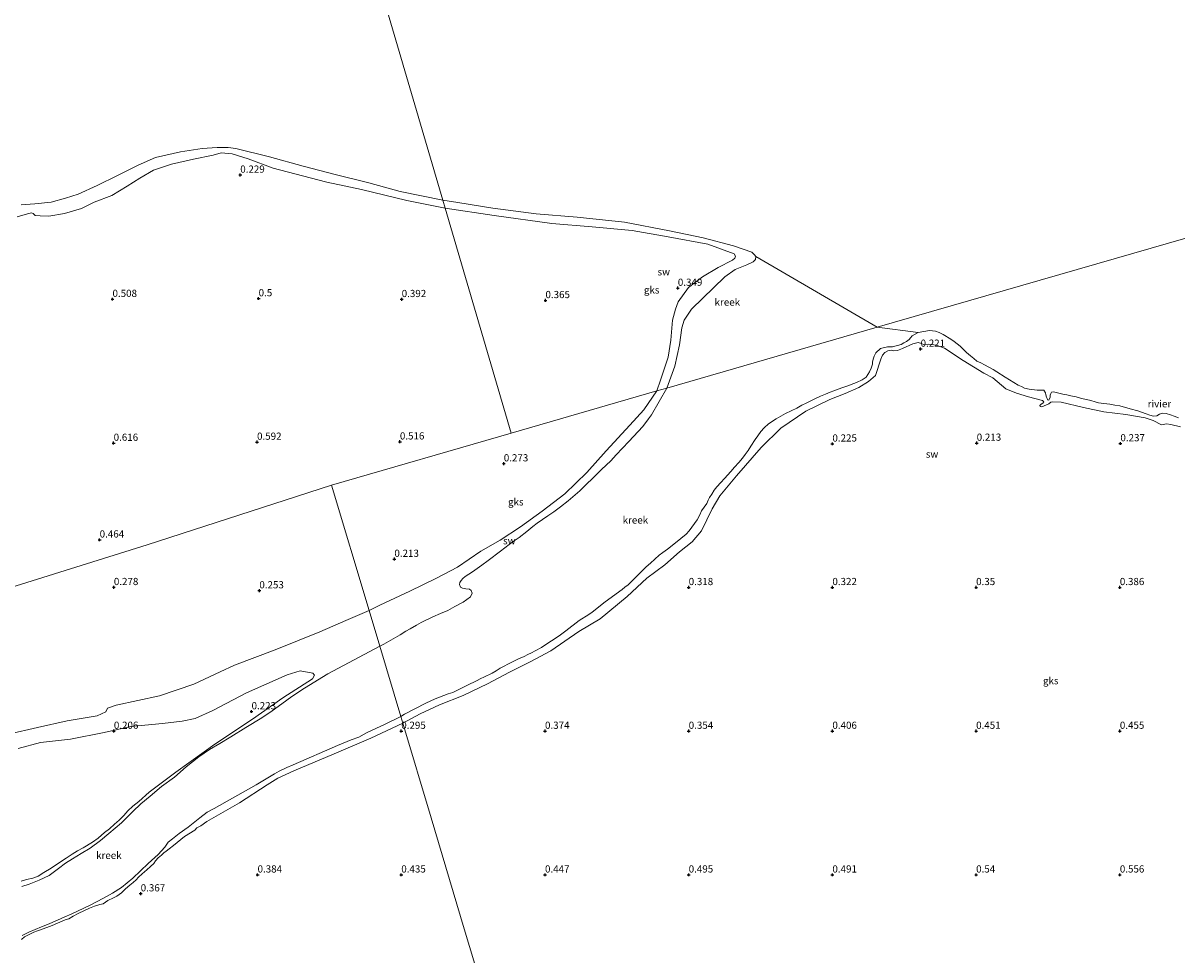
# Model space of a CAD drawing. Units: metres. Extents: x 80000 to 90005, y 406248 to 412503.
# Drawn here: x 81118 to 81520, y 406622 to 406946 of the extents above; entities that cross this region are included whole.
import ezdxf
from ezdxf.enums import TextEntityAlignment as Align

# ---------------------------------------------------------------- set-up
doc = ezdxf.new("R2010")
doc.units = ezdxf.units.M
doc.layers.get('0').update_dxf_attribs({"lineweight": 25})
doc.layers.add('B-ME-GW-HOOGTEPUNT-S-B1', color=10, linetype='Continuous')
for name, color, linetype, lineweight in [('B-ME-IE-GRONDWERKLIJN-GROND_NIETINGERICHT-GV-B6', 253, 'Continuous', 18), ('B-ME-IE-HULPGEOMETRIE-L-B1', 53, 'Continuous', 18), ('B-ME-OB-WATERLIJN-L-B1', 133, 'OB-WATERLIJN', 18), ('B-ME-OG-WATER-GV-B6', 153, 'Continuous', 18)]:
    doc.layers.add(name, color=color, linetype=linetype, lineweight=lineweight)
doc.styles.add('NLCS-ISO', font='NLCS-ISO.TTF')
doc.linetypes.add('OB-WATERLIJN', pattern='A,10,[32,NLCS.SHX,S=2,R=0,X=0,Y=0],-12', length=22)

# ---------------------------------------------------------------- blocks, each defined once
blk = doc.blocks.new('hoogtepunt')
for p, q in [((-0.5, 0), (0.5, 0)), ((0, 0.5), (0, -0.5))]:
    blk.add_line(p, q)

msp = doc.modelspace()

# ---------------------------------------------------------------- linework, layer by layer
at = {"layer": 'B-ME-IE-GRONDWERKLIJN-GROND_NIETINGERICHT-GV-B6'}
for points in [[(81116.314, 406878.855, 0.113), (81119.947, 406879.911, 0.141), (81121.299, 406880.26, 0.141), (81121.975, 406880.046, 0.141), (81122.62, 406879.39, 0.133), (81124.407, 406879.299, 0.157), (81127.325, 406879.143, 0.201), (81132.867, 406880.007, 0.165), (81138.788, 406881.762, 0.117), (81143.128, 406883.965, 0.169), (81149.281, 406886.306, 0.101), (81154.577, 406889.514, 0.081), (81158.994, 406892.322, 0.058), (81163.828, 406895.126, 0.141), (81170.073, 406897.174, 0.185), (81177.736, 406899.021, 0.137), (81184.515, 406900.325, 0.121), (81187.321, 406901.213, 0.161), (81191.162, 406900.791, 0.157), (81196.696, 406899.035, 0.145), (81205.381, 406895.799, 0.229), (81215.592, 406893.123, 0.165), (81224.087, 406890.912, 0.093), (81236.131, 406888.42, 0.081), (81251.96, 406884.542, 0.105), (81265.323, 406881.885, 0.31), (81288.216, 406803.678, 0.263), (81225.697, 406785.574, 0.451), (81161.53, 406764.734, 0.397), (81110.028, 406748.728, 0.316)], [(81117.777, 406883.095, 0.105), (81122.467, 406883.455, 0.105), (81128.206, 406884.037, 0.105), (81133.206, 406885.392, 0.105), (81137.603, 406886.747, 0.105), (81144.224, 406889.768, 0.105), (81151.225, 406893.314, 0.105), (81158.404, 406896.931, 0.105), (81164.465, 406899.556, 0.105), (81173.221, 406901.501, 0.105), (81180.712, 406902.668, 0.105), (81185.884, 406903.043, 0.105), (81189.817, 406903.052, 0.105), (81192.424, 406902.682, 0.105), (81204.138, 406899.751, 0.105), (81215.81, 406896.516, 0.105), (81226.988, 406893.667, 0.105), (81238.688, 406890.728, 0.105), (81249.573, 406887.687, 0.105), (81264.492, 406884.715, 0.106), (81265.323, 406881.885, 0.31), (81251.96, 406884.542, 0.105), (81236.131, 406888.42, 0.081), (81224.087, 406890.912, 0.093), (81215.592, 406893.123, 0.165), (81205.381, 406895.799, 0.229), (81196.696, 406899.035, 0.145), (81191.162, 406900.791, 0.157), (81187.321, 406901.213, 0.161), (81184.515, 406900.325, 0.121), (81177.736, 406899.021, 0.137), (81170.073, 406897.174, 0.185), (81163.828, 406895.126, 0.141), (81158.994, 406892.322, 0.058), (81154.577, 406889.514, 0.081), (81149.281, 406886.306, 0.101), (81143.128, 406883.965, 0.169), (81138.788, 406881.762, 0.117), (81132.867, 406880.007, 0.165), (81127.325, 406879.143, 0.201), (81124.407, 406879.299, 0.157), (81122.62, 406879.39, 0.133), (81121.975, 406880.046, 0.141), (81121.299, 406880.26, 0.141), (81119.947, 406879.911, 0.141), (81116.314, 406878.855, 0.113)], [(81373.313, 406865.052, 0.106), (81373.187, 406864.05, 0.106), (81372.455, 406863.286, 0.106), (81370.217, 406862.209, 0.106), (81366.189, 406860.626, 0.106), (81362.583, 406858.028, 0.106), (81351.007, 406846.745, 0.106), (81348.369, 406842.908, 0.106), (81347.643, 406840.236, 0.106), (81346.831, 406834.348, 0.106), (81345.121, 406826.939, 0.106), (81342.334, 406819.35, 0.1), (81338.877, 406818.349, 0.11), (81340.233, 406822.051, 0.238), (81342.799, 406830.056, 0.23), (81343.722, 406836.052, 0.218), (81344.348, 406842.942, 0.246), (81345.408, 406846.785, 0.266), (81346.38, 406849.384, 0.222), (81349.977, 406854.263, 0.278), (81354.798, 406858.076, 0.234), (81360.202, 406861.223, 0.246), (81365.276, 406863.819, 0.274), (81366.082, 406864.53, 0.274), (81366.283, 406865.222, 0.274), (81365.825, 406866.044, 0.27), (81356.675, 406869.364, 0.23), (81342.801, 406871.955, 0.246), (81330.315, 406874.196, 0.27), (81316.38, 406875.478, 0.298), (81302.433, 406876.546, 0.314), (81282.339, 406879.423, 0.294), (81265.323, 406881.885, 0.31), (81264.492, 406884.715, 0.106), (81269.644, 406883.849, 0.106), (81281.817, 406881.949, 0.106), (81296.928, 406879.963, 0.106), (81311.194, 406878.802, 0.106), (81327.649, 406877.011, 0.106), (81343.286, 406874.069, 0.106), (81354.972, 406871.623, 0.106), (81365.638, 406868.806, 0.106), (81371.971, 406866.593, 0.106), (81372.921, 406865.694, 0.106), (81373.313, 406865.052, 0.106)], [(81338.877, 406818.349, 0.11), (81288.216, 406803.678, 0.263), (81265.323, 406881.885, 0.31), (81282.339, 406879.423, 0.294), (81302.433, 406876.546, 0.314), (81316.38, 406875.478, 0.298), (81330.315, 406874.196, 0.27), (81342.801, 406871.955, 0.246), (81356.675, 406869.364, 0.23), (81365.825, 406866.044, 0.27), (81366.283, 406865.222, 0.274), (81366.082, 406864.53, 0.274), (81365.276, 406863.819, 0.274), (81360.202, 406861.223, 0.246), (81354.798, 406858.076, 0.234), (81349.977, 406854.263, 0.278), (81346.38, 406849.384, 0.222), (81345.408, 406846.785, 0.266), (81344.348, 406842.942, 0.246), (81343.722, 406836.052, 0.218), (81342.799, 406830.056, 0.23), (81340.233, 406822.051, 0.238), (81338.877, 406818.349, 0.11)], [(81521.089, 406805.886, 0.29), (81517.78, 406806.6, 0.298), (81516.192, 406806.836, 0.302), (81514.532, 406806.528, 0.302), (81511.584, 406808.037, 0.306), (81508.82, 406808.935, 0.306), (81502.077, 406810.092, 0.322), (81494.395, 406811.064, 0.322), (81487.328, 406812.546, 0.322), (81479.584, 406814.407, 0.322), (81476.723, 406814.587, 0.322), (81475.935, 406814.38, 0.322), (81475.327, 406813.802, 0.322), (81472.84, 406812.764, 0.306), (81472.277, 406812.898, 0.294), (81472.109, 406813.315, 0.298), (81472.577, 406813.689, 0.306), (81473.237, 406814.104, 0.31), (81473.562, 406814.54, 0.31), (81473.091, 406814.955, 0.31), (81468.219, 406816.274, 0.314), (81464.011, 406817.526, 0.314), (81460.353, 406819.061, 0.314), (81455.819, 406822.913, 0.278), (81452.69, 406824.528, 0.294), (81445.458, 406828.94, 0.31), (81438.999, 406833.167, 0.322), (81436.09, 406834.234, 0.322), (81433.587, 406834.556, 0.322), (81431.854, 406834.38, 0.322), (81430.968, 406834.831, 0.322), (81429.838, 406835.136, 0.326), (81427.995, 406834.67, 0.322), (81424.413, 406833.039, 0.326), (81422.697, 406832.41, 0.326), (81421.407, 406832.311, 0.326), (81420.426, 406832.48, 0.326), (81419.299, 406832.307, 0.294), (81418.236, 406831.762, 0.266), (81417.4, 406830.755, 0.234), (81416.811, 406829.334, 0.222), (81414.95, 406823.758, 0.25), (81412.546, 406821.587, 0.282), (81409.17, 406819.481, 0.262), (81404.455, 406817.46, 0.246), (81399.051, 406815.307, 0.23), (81390.712, 406811.26, 0.186), (81382.015, 406805.361, 0.23), (81375.158, 406798.651, 0.234), (81366.617, 406788.816, 0.234), (81360.808, 406781.893, 0.182), (81358.214, 406777.312, 0.19), (81354.398, 406769.706, 0.226), (81351.226, 406765.862, 0.238), (81346.74, 406762.381, 0.242), (81341.732, 406757.886, 0.25), (81335.38, 406753.221, 0.254), (81328.639, 406746.864, 0.246), (81319.221, 406739.098, 0.29), (81311.813, 406734.605, 0.298), (81301.975, 406727.942, 0.298), (81294.801, 406724.08, 0.314), (81287.668, 406720.475, 0.314), (81279.961, 406716.389, 0.314), (81271.572, 406712.386, 0.322), (81263.332, 406709.11, 0.326), (81256.613, 406705.963, 0.326), (81250.508, 406702.738, 0.35), (81249.798, 406705.108, 0.1), (81251.091, 406705.823, 0.1), (81258.499, 406709.731, 0.1), (81261.805, 406711.191, 0.1), (81264.859, 406712.372, 0.1), (81266.364, 406712.904, 0.1), (81267.97, 406713.461, 0.1), (81273.08, 406715.928, 0.1), (81276.183, 406717.488, 0.1), (81277.646, 406718.238, 0.1), (81278.711, 406718.757, 0.1), (81281.561, 406720.18, 0.1), (81283.053, 406721.003, 0.1), (81284.449, 406721.847, 0.1), (81288.517, 406723.937, 0.1), (81290.806, 406725.095, 0.1), (81292.709, 406725.993, 0.1), (81294.029, 406726.59, 0.1), (81295.28, 406727.208, 0.1), (81296.555, 406727.871, 0.1), (81298.783, 406729.13, 0.1), (81299.976, 406729.895, 0.1), (81302.255, 406731.388, 0.1), (81304.959, 406733.134, 0.1), (81307.269, 406734.898, 0.1), (81311.889, 406738.431, 0.1), (81315.305, 406740.554, 0.1), (81316.363, 406741.401, 0.1), (81320.926, 406744.937, 0.1), (81326.832, 406749.289, 0.1), (81327.824, 406750.09, 0.1), (81328.895, 406750.923, 0.1), (81329.712, 406751.633, 0.1), (81330.315, 406752.218, 0.1), (81333.791, 406755.735, 0.1), (81335.194, 406757.096, 0.1), (81336.651, 406758.406, 0.1), (81338.247, 406759.83, 0.1), (81339.748, 406761.162, 0.1), (81340.963, 406762.115, 0.1), (81342.619, 406763.313, 0.1), (81345.4, 406765.457, 0.1), (81349.078, 406768.521, 0.1), (81350.109, 406769.651, 0.1), (81351.099, 406770.902, 0.1), (81352.901, 406773.445, 0.1), (81353.813, 406775.229, 0.1), (81354.454, 406776.599, 0.1), (81356.353, 406779.145, 0.1), (81356.805, 406780.33, 0.1), (81357.261, 406781.283, 0.1), (81357.991, 406782.473, 0.1), (81358.909, 406783.766, 0.1), (81359.804, 406784.955, 0.1), (81361.163, 406786.517, 0.1), (81362.409, 406787.826, 0.1), (81364.646, 406790.303, 0.1), (81365.913, 406791.766, 0.1), (81367.418, 406793.415, 0.1), (81368.672, 406794.963, 0.1), (81369.612, 406796.225, 0.1), (81370.655, 406797.607, 0.1), (81371.666, 406799.093, 0.1), (81373.105, 406801.469, 0.1), (81374.004, 406802.756, 0.1), (81375.122, 406804.182, 0.1), (81376.195, 406805.451, 0.1), (81377.775, 406806.925, 0.1), (81380.386, 406808.642, 0.1), (81383.628, 406810.451, 0.1), (81387.607, 406812.362, 0.1), (81389.403, 406813.336, 0.1), (81390.888, 406814.114, 0.1), (81394.162, 406815.721, 0.1), (81395.823, 406816.502, 0.1), (81397.617, 406817.248, 0.1), (81399.209, 406817.853, 0.1), (81400.435, 406818.328, 0.1), (81401.984, 406818.923, 0.1), (81403.573, 406819.526, 0.1), (81405.015, 406820, 0.1), (81408.433, 406821.289, 0.1), (81410.359, 406822.168, 0.1), (81411.718, 406823.123, 0.1), (81412.902, 406824.966, 0.1), (81413.475, 406826.284, 0.1), (81413.991, 406827.636, 0.1), (81413.982, 406828.384, 0.1), (81414.134, 406829.364, 0.1), (81414.57, 406830.48, 0.1), (81415.108, 406831.552, 0.1), (81416.733, 406833.044, 0.1), (81419.211, 406833.678, 0.1), (81420.938, 406833.635, 0.1), (81423.969, 406834.476, 0.1), (81424.843, 406835.11, 0.1), (81425.831, 406835.58, 0.1), (81426.696, 406836.174, 0.1), (81427.209, 406836.832, 0.1), (81427.69, 406837.549, 0.1), (81429.785, 406838.623, 0.1), (81433.773, 406839.372, 0.1), (81435.81, 406839.167, 0.1), (81437.144, 406838.683, 0.1), (81438.51, 406837.914, 0.1), (81441.155, 406836.341, 0.1), (81442.387, 406835.514, 0.1), (81444.479, 406833.857, 0.1), (81445.76, 406832.674, 0.1), (81446.617, 406831.694, 0.1), (81448.032, 406830.556, 0.1), (81449.252, 406829.654, 0.1), (81450.288, 406828.738, 0.1), (81451.596, 406828.074, 0.1), (81452.927, 406827.404, 0.1), (81455.921, 406825.769, 0.1), (81457.189, 406824.987, 0.1), (81460.053, 406823.113, 0.1), (81464.663, 406820.385, 0.1), (81465.802, 406819.821, 0.1), (81466.863, 406819.275, 0.1), (81468.45, 406818.928, 0.1), (81471.282, 406818.611, 0.1), (81473.531, 406818.571, 0.1), (81474.139, 406817.63, 0.1), (81474.287, 406817.021, 0.1), (81474.532, 406816.205, 0.1), (81474.698, 406815.661, 0.1), (81474.864, 406815.268, 0.1), (81475.258, 406815.152, 0.1), (81475.779, 406816.168, 0.1), (81475.787, 406816.808, 0.1), (81475.955, 406817.416, 0.1), (81476.203, 406817.96, 0.1), (81476.884, 406817.97, 0.1), (81480.161, 406817.244, 0.1), (81481.508, 406816.938, 0.1), (81482.956, 406816.633, 0.1), (81484.782, 406816.236, 0.1), (81486.625, 406815.756, 0.1), (81488.408, 406815.406, 0.1), (81489.882, 406815.012, 0.1), (81491.385, 406814.555, 0.1), (81492.545, 406814.17, 0.1), (81494.372, 406813.922, 0.1), (81496.563, 406813.687, 0.1), (81498.314, 406813.411, 0.1), (81499.983, 406813.157, 0.1), (81503.632, 406812.139, 0.1), (81506.201, 406811.438, 0.1), (81509.157, 406810.34, 0.1), (81510.46, 406809.873, 0.1), (81511.743, 406809.542, 0.1), (81512.919, 406809.711, 0.1), (81513.796, 406810.241, 0.1), (81514.814, 406810.581, 0.1), (81516.14, 406810.454, 0.1), (81517.636, 406810.062, 0.1), (81518.873, 406809.592, 0.1), (81520.352, 406809.018, 0.1)], [(81285.16, 406587.044, 0.612), (81271.932, 406631.208, 0.491), (81260.36, 406669.842, 0.394), (81250.508, 406702.738, 0.35), (81256.613, 406705.963, 0.326), (81263.332, 406709.11, 0.326), (81271.572, 406712.386, 0.322), (81279.961, 406716.389, 0.314), (81287.668, 406720.475, 0.314), (81294.801, 406724.08, 0.314), (81301.975, 406727.942, 0.298), (81311.813, 406734.605, 0.298), (81319.221, 406739.098, 0.29), (81328.639, 406746.864, 0.246), (81335.38, 406753.221, 0.254), (81341.732, 406757.886, 0.25), (81346.74, 406762.381, 0.242), (81351.226, 406765.862, 0.238), (81354.398, 406769.706, 0.226), (81358.214, 406777.312, 0.19), (81360.808, 406781.893, 0.182), (81366.617, 406788.816, 0.234), (81375.158, 406798.651, 0.234), (81382.015, 406805.361, 0.23), (81390.712, 406811.26, 0.186), (81399.051, 406815.307, 0.23), (81404.455, 406817.46, 0.246), (81409.17, 406819.481, 0.262), (81412.546, 406821.587, 0.282), (81414.95, 406823.758, 0.25), (81416.811, 406829.334, 0.222), (81417.4, 406830.755, 0.234), (81418.236, 406831.762, 0.266), (81419.299, 406832.307, 0.294), (81420.426, 406832.48, 0.326), (81421.407, 406832.311, 0.326), (81422.697, 406832.41, 0.326), (81424.413, 406833.039, 0.326), (81427.995, 406834.67, 0.322), (81429.838, 406835.136, 0.326), (81430.968, 406834.831, 0.322)], [(81430.968, 406834.831, 0.322), (81431.854, 406834.38, 0.322), (81433.587, 406834.556, 0.322), (81436.09, 406834.234, 0.322), (81438.999, 406833.167, 0.322), (81445.458, 406828.94, 0.31), (81452.69, 406824.528, 0.294), (81455.819, 406822.913, 0.278), (81460.353, 406819.061, 0.314), (81464.011, 406817.526, 0.314), (81468.219, 406816.274, 0.314), (81473.091, 406814.955, 0.31), (81473.562, 406814.54, 0.31), (81473.237, 406814.104, 0.31), (81472.577, 406813.689, 0.306), (81472.109, 406813.315, 0.298), (81472.277, 406812.898, 0.294), (81472.84, 406812.764, 0.306), (81475.327, 406813.802, 0.322), (81475.935, 406814.38, 0.322), (81476.723, 406814.587, 0.322), (81479.584, 406814.407, 0.322), (81487.328, 406812.546, 0.322), (81494.395, 406811.064, 0.322), (81502.077, 406810.092, 0.322), (81508.82, 406808.935, 0.306), (81511.584, 406808.037, 0.306), (81514.532, 406806.528, 0.302), (81516.192, 406806.836, 0.302), (81517.78, 406806.6, 0.298), (81521.089, 406805.886, 0.29)], [(81338.877, 406818.349, 0.11), (81334.371, 406811.722, 0.322), (81329.463, 406806.461, 0.322), (81321.31, 406797.448, 0.274), (81314.564, 406789.921, 0.258), (81306.921, 406782.584, 0.266), (81299.043, 406776.502, 0.294), (81291.489, 406771.03, 0.29), (81284.458, 406766.44, 0.29), (81277.674, 406762.538, 0.282), (81269.584, 406757.079, 0.278), (81262.243, 406753.163, 0.298), (81252.914, 406748.706, 0.226), (81242.497, 406743.774, 0.254), (81238.768, 406741.934, 0.177), (81225.697, 406785.574, 0.451), (81288.216, 406803.678, 0.263), (81338.877, 406818.349, 0.11)], [(81342.334, 406819.35, 0.1), (81337.053, 406810.005, 0.1), (81336.011, 406808.594, 0.1), (81334.073, 406806.01, 0.1), (81329.12, 406800.721, 0.1), (81324.75, 406796.07, 0.1), (81322.921, 406793.972, 0.1), (81319.684, 406790.945, 0.1), (81316.687, 406788.042, 0.1), (81314.364, 406785.793, 0.1), (81312.074, 406783.604, 0.1), (81308.092, 406780.059, 0.1), (81305.438, 406777.966, 0.1), (81303.039, 406776.288, 0.1), (81300.97, 406774.905, 0.1), (81297.219, 406772.304, 0.1), (81295.771, 406771.115, 0.1), (81293.698, 406769.406, 0.1), (81291.005, 406767.373, 0.1), (81289.329, 406766.144, 0.1), (81287.583, 406764.868, 0.1), (81284.494, 406762.558, 0.1), (81280.226, 406759.381, 0.1), (81278.021, 406757.742, 0.1), (81274.719, 406755.426, 0.1), (81272.202, 406753.784, 0.1), (81271.433, 406753.068, 0.1), (81270.824, 406752.422, 0.1), (81270.343, 406751.689, 0.1), (81270.243, 406750.995, 0.1), (81270.568, 406750.111, 0.1), (81271.294, 406749.737, 0.1), (81272.477, 406749.495, 0.1), (81273.775, 406749.322, 0.1), (81274.311, 406748.882, 0.1), (81274.612, 406747.99, 0.1), (81274.056, 406746.673, 0.1), (81271.493, 406744.894, 0.1), (81268.642, 406743.298, 0.1), (81266.212, 406741.982, 0.1), (81263.646, 406740.849, 0.1), (81261.025, 406739.796, 0.1), (81256.88, 406737.754, 0.1), (81255.307, 406736.877, 0.1), (81253.089, 406735.571, 0.1), (81251.624, 406734.702, 0.1), (81249.585, 406733.514, 0.1), (81245.509, 406731.105, 0.1), (81243.91, 406730.233, 0.1), (81242.483, 406729.531, 0.1), (81238.768, 406741.934, 0.177), (81242.497, 406743.774, 0.254), (81252.914, 406748.706, 0.226), (81262.243, 406753.163, 0.298), (81269.584, 406757.079, 0.278), (81277.674, 406762.538, 0.282), (81284.458, 406766.44, 0.29), (81291.489, 406771.03, 0.29), (81299.043, 406776.502, 0.294), (81306.921, 406782.584, 0.266), (81314.564, 406789.921, 0.258), (81321.31, 406797.448, 0.274), (81329.463, 406806.461, 0.322), (81334.371, 406811.722, 0.322), (81338.877, 406818.349, 0.11), (81342.334, 406819.35, 0.1)], [(81110.028, 406748.728, 0.316), (81161.53, 406764.734, 0.397), (81225.697, 406785.574, 0.451), (81238.768, 406741.934, 0.177), (81230.746, 406738.45, 0.273), (81221.624, 406734.566, 0.285), (81206.107, 406728.219, 0.305), (81192.001, 406722.925, 0.273), (81186.994, 406720.561, 0.273), (81177.814, 406716.372, 0.301), (81165.818, 406712.303, 0.357), (81150.848, 406708.957, 0.357), (81147.75, 406707.961, 0.337), (81147.15, 406706.696, 0.337), (81144.148, 406705.35, 0.337), (81133.746, 406703.509, 0.321), (81123.438, 406701.26, 0.377), (81113.285, 406698.877, 0.349)], [(81113.285, 406698.877, 0.349), (81123.438, 406701.26, 0.377), (81133.746, 406703.509, 0.321), (81144.148, 406705.35, 0.337), (81147.15, 406706.696, 0.337), (81147.75, 406707.961, 0.337), (81150.848, 406708.957, 0.357), (81165.818, 406712.303, 0.357), (81177.814, 406716.372, 0.301), (81186.994, 406720.561, 0.273), (81192.001, 406722.925, 0.273), (81206.107, 406728.219, 0.305), (81221.624, 406734.566, 0.285), (81230.746, 406738.45, 0.273), (81238.768, 406741.934, 0.177), (81242.483, 406729.531, 0.1), (81224.485, 406719.954, 0.1), (81216.269, 406714.946, 0.1), (81211.88, 406712.077, 0.1), (81208.397, 406709.474, 0.1), (81205.054, 406707.034, 0.1), (81201.534, 406704.549, 0.1), (81195.943, 406701.247, 0.1), (81190.66, 406698.014, 0.1), (81186.833, 406695.661, 0.1), (81183.32, 406693.601, 0.1), (81179.574, 406691.015, 0.1), (81175.198, 406687.567, 0.1), (81171.139, 406683.972, 0.1), (81166.599, 406680.71, 0.1), (81162.607, 406677.39, 0.1), (81159.424, 406674.705, 0.1), (81156.611, 406672.006, 0.1), (81152.692, 406668.027, 0.1), (81148.283, 406664.369, 0.1), (81145.397, 406661.879, 0.1), (81141.726, 406659.249, 0.1), (81138.576, 406657.398, 0.1), (81135.554, 406655.582, 0.1), (81133.151, 406654.05, 0.1), (81130.785, 406652.152, 0.1), (81127.469, 406649.756, 0.1), (81123.994, 406648.08, 0.1), (81120.495, 406646.741, 0.1), (81117.981, 406645.931, 0.1)], [(81116.673, 406693.968, 0.269), (81124.493, 406696.024, 0.249), (81134.902, 406697.172, 0.225), (81146.646, 406699.505, 0.237), (81155.879, 406701.538, 0.253), (81166.934, 406702.642, 0.273), (81173.772, 406703.485, 0.233), (81178.284, 406704.371, 0.209), (81184.44, 406707.166, 0.109), (81196.2, 406713.265, 0.177), (81210.253, 406719.6, 0.281), (81214.782, 406720.956, 0.217), (81219.226, 406720.177, 0.213), (81219.842, 406719.479, 0.201), (81219.074, 406718.218, 0.209), (81208.822, 406711.516, 0.189), (81198.264, 406704.108, 0.273), (81185.116, 406695.497, 0.209), (81171.592, 406685.675, 0.237)], [(81117.764, 406647.737, 0.163), (81119.649, 406648.318, 0.163), (81121.859, 406648.843, 0.163), (81123.698, 406649.578, 0.163), (81125.581, 406650.816, 0.163), (81128.165, 406652.31, 0.163), (81130.752, 406654.01, 0.163), (81133.353, 406655.835, 0.163), (81135.513, 406657.216, 0.163), (81137.345, 406658.349, 0.163), (81139.266, 406659.435, 0.163), (81142.619, 406661.322, 0.163), (81144.492, 406662.766, 0.163), (81146.772, 406664.696, 0.163), (81148.501, 406666.034, 0.163), (81150.274, 406667.559, 0.163), (81151.826, 406669.051, 0.163), (81153.43, 406670.662, 0.163), (81154.874, 406672.272, 0.163), (81156.644, 406673.849, 0.163), (81158.669, 406675.554, 0.163), (81162.279, 406678.699, 0.163), (81171.592, 406685.675, 0.237), (81185.116, 406695.497, 0.209), (81198.264, 406704.108, 0.273), (81208.822, 406711.516, 0.189), (81219.074, 406718.218, 0.209), (81219.842, 406719.479, 0.201), (81219.226, 406720.177, 0.213), (81214.782, 406720.956, 0.217), (81210.253, 406719.6, 0.281), (81196.2, 406713.265, 0.177), (81184.44, 406707.166, 0.109), (81178.284, 406704.371, 0.209), (81173.772, 406703.485, 0.233), (81166.934, 406702.642, 0.273), (81155.879, 406701.538, 0.253), (81146.646, 406699.505, 0.237), (81134.902, 406697.172, 0.225), (81124.493, 406696.024, 0.249), (81116.673, 406693.968, 0.269)], [(81118.092, 406628.852, 0.1), (81120.4, 406629.999, 0.1), (81122.671, 406630.974, 0.1), (81124.773, 406631.866, 0.1), (81126.943, 406632.752, 0.1), (81130.402, 406634.235, 0.1), (81132.984, 406635.431, 0.1), (81135.096, 406636.303, 0.1), (81141.776, 406639.477, 0.1), (81146.412, 406641.892, 0.1), (81149.513, 406643.626, 0.1), (81152.661, 406645.614, 0.1), (81156.646, 406648.799, 0.1), (81161.946, 406653.87, 0.1), (81165.38, 406657.023, 0.1), (81167.723, 406659.587, 0.1), (81168.875, 406661.366, 0.1), (81170.394, 406662.474, 0.1), (81172.771, 406664.363, 0.1), (81175.873, 406666.573, 0.1), (81179.905, 406669.808, 0.1), (81182.501, 406671.782, 0.1), (81184.938, 406673.115, 0.1), (81199.453, 406681.25, 0.1), (81205.881, 406685.085, 0.1), (81207.539, 406686.058, 0.1), (81210.178, 406687.343, 0.1), (81212.378, 406688.305, 0.1), (81227.85, 406694.937, 0.1), (81232.598, 406696.915, 0.1), (81235.172, 406697.833, 0.1), (81237.905, 406699.346, 0.1), (81244.391, 406702.429, 0.1), (81249.798, 406705.108, 0.1), (81250.508, 406702.738, 0.35)], [(81117.809, 406627.532, 0.082), (81118.948, 406628.413, 0.087), (81120.812, 406629.338, 0.095), (81122.163, 406629.981, 0.091), (81123.403, 406630.519, 0.104), (81124.509, 406630.846, 0.117), (81128.522, 406632.348, 0.129), (81133.004, 406634.28, 0.129), (81134.274, 406634.666, 0.129), (81135.783, 406635.603, 0.129), (81137.569, 406636.566, 0.129), (81139.814, 406637.556, 0.125), (81141.539, 406638.398, 0.129), (81143.272, 406639.07, 0.134), (81145.074, 406639.647, 0.134), (81146.297, 406639.953, 0.134), (81147.848, 406641.013, 0.134), (81149.841, 406642.027, 0.129), (81150.979, 406642.609, 0.129), (81152.709, 406643.738, 0.134), (81154.1, 406645.074, 0.138), (81155.516, 406646.444, 0.138), (81156.693, 406647.274, 0.142), (81157.707, 406648.302, 0.142), (81158.571, 406649.151, 0.121), (81159.896, 406650.383, 0.117), (81161.511, 406651.712, 0.112), (81162.726, 406652.856, 0.104), (81163.857, 406653.965, 0.104), (81164.51, 406654.864, 0.108), (81165.4, 406655.846, 0.112), (81166.558, 406656.825, 0.112), (81167.36, 406657.602, 0.125), (81168.181, 406658.202, 0.138), (81169.251, 406659.003, 0.146), (81170.7, 406660.179, 0.146), (81174.595, 406663.367, 0.138), (81178.113, 406665.571, 0.155), (81178.891, 406666.323, 0.163), (81180.259, 406667.082, 0.163), (81182.396, 406668.596, 0.078), (81193.74, 406675.083, 0.141), (81203.345, 406681.334, 0.209), (81207.097, 406683.652, 0.117), (81212.661, 406686.142, 0.05), (81226.701, 406692.102, 0.117), (81239.395, 406697.498, 0.165), (81250.508, 406702.738, 0.35), (81260.36, 406669.842, 0.394), (81271.932, 406631.208, 0.491), (81285.16, 406587.044, 0.612)], [(81250.508, 406702.738, 0.35), (81239.395, 406697.498, 0.165), (81226.701, 406692.102, 0.117), (81212.661, 406686.142, 0.05), (81207.097, 406683.652, 0.117), (81203.345, 406681.334, 0.209), (81193.74, 406675.083, 0.141), (81182.396, 406668.596, 0.078), (81180.259, 406667.082, 0.163), (81178.891, 406666.323, 0.163), (81178.113, 406665.571, 0.155), (81174.595, 406663.367, 0.138), (81170.7, 406660.179, 0.146), (81169.251, 406659.003, 0.146), (81168.181, 406658.202, 0.138), (81167.36, 406657.602, 0.125), (81166.558, 406656.825, 0.112), (81165.4, 406655.846, 0.112), (81164.51, 406654.864, 0.108), (81163.857, 406653.965, 0.104), (81162.726, 406652.856, 0.104), (81161.511, 406651.712, 0.112), (81159.896, 406650.383, 0.117), (81158.571, 406649.151, 0.121), (81157.707, 406648.302, 0.142), (81156.693, 406647.274, 0.142), (81155.516, 406646.444, 0.138), (81154.1, 406645.074, 0.138), (81152.709, 406643.738, 0.134), (81150.979, 406642.609, 0.129), (81149.841, 406642.027, 0.129), (81147.848, 406641.013, 0.134), (81146.297, 406639.953, 0.134), (81145.074, 406639.647, 0.134), (81143.272, 406639.07, 0.134), (81141.539, 406638.398, 0.129), (81139.814, 406637.556, 0.125), (81137.569, 406636.566, 0.129), (81135.783, 406635.603, 0.129), (81134.274, 406634.666, 0.129), (81133.004, 406634.28, 0.129), (81128.522, 406632.348, 0.129), (81124.509, 406630.846, 0.117), (81123.403, 406630.519, 0.104), (81122.163, 406629.981, 0.091), (81120.812, 406629.338, 0.095), (81118.948, 406628.413, 0.087), (81117.809, 406627.532, 0.082)], [(81171.592, 406685.675, 0.237), (81162.279, 406678.699, 0.163), (81158.669, 406675.554, 0.163), (81156.644, 406673.849, 0.163), (81154.874, 406672.272, 0.163), (81153.43, 406670.662, 0.163), (81151.826, 406669.051, 0.163), (81150.274, 406667.559, 0.163), (81148.501, 406666.034, 0.163), (81146.772, 406664.696, 0.163), (81144.492, 406662.766, 0.163), (81142.619, 406661.322, 0.163), (81139.266, 406659.435, 0.163), (81137.345, 406658.349, 0.163), (81135.513, 406657.216, 0.163), (81133.353, 406655.835, 0.163), (81130.752, 406654.01, 0.163), (81128.165, 406652.31, 0.163), (81125.581, 406650.816, 0.163), (81123.698, 406649.578, 0.163), (81121.859, 406648.843, 0.163), (81119.649, 406648.318, 0.163), (81117.764, 406647.737, 0.163)]]:
    msp.add_polyline3d(points, dxfattribs=at)
at = {"layer": 'B-ME-IE-HULPGEOMETRIE-L-B1'}
for p, q in [((81373.313, 406865.052, 0.106), (81415.542, 406840.481, 0.101)), ((81429.785, 406838.623, 0.1), (81415.542, 406840.481, 0.101)), ((81288.216, 406803.678, 0.263), (81225.697, 406785.574, 0.451))]:
    msp.add_line(p, q, dxfattribs=at)
for points in [[(81145.875, 407288.625, 0.102), (81162.196, 407233.049, 0.106), (81162.848, 407230.827, 0.381), (81163.301, 407229.286, 0.279), (81164.064, 407226.687, 0.106), (81264.492, 406884.715, 0.106), (81265.323, 406881.885, 0.31), (81288.216, 406803.678, 0.263)], [(81580.435, 406888.078, 0.103), (81415.542, 406840.481, 0.101), (81342.334, 406819.35, 0.1), (81338.877, 406818.349, 0.11), (81288.216, 406803.678, 0.263)], [(80917.409, 406688.863, 0.44), (80960.134, 406702.142, 0.333), (80995.327, 406713.079, 0.168), (80997.256, 406713.679, 0.1), (81023.895, 406721.958, 0.1), (81026.776, 406722.854, 0.232), (81027.445, 406723.061, 0.418), (81069.045, 406735.991, 0.338), (81110.028, 406748.728, 0.316), (81161.53, 406764.734, 0.397), (81225.697, 406785.574, 0.451)], [(81285.16, 406587.044, 0.612), (81271.932, 406631.208, 0.491), (81260.36, 406669.842, 0.394), (81250.508, 406702.738, 0.35), (81249.798, 406705.108, 0.1), (81242.483, 406729.531, 0.1), (81238.768, 406741.934, 0.177), (81225.697, 406785.574, 0.451)]]:
    msp.add_polyline3d(points, dxfattribs=at)
at = {"layer": 'B-ME-OB-WATERLIJN-L-B1'}
for points in [[(81264.492, 406884.715, 0.106), (81249.573, 406887.687, 0.105), (81238.688, 406890.728, 0.105), (81226.988, 406893.667, 0.105), (81215.81, 406896.516, 0.105), (81204.138, 406899.751, 0.105), (81192.424, 406902.682, 0.105), (81189.817, 406903.052, 0.105), (81185.884, 406903.043, 0.105), (81180.712, 406902.668, 0.105), (81173.221, 406901.501, 0.105), (81164.465, 406899.556, 0.105), (81158.404, 406896.931, 0.105), (81151.225, 406893.314, 0.105), (81144.224, 406889.768, 0.105), (81137.603, 406886.747, 0.105), (81133.206, 406885.392, 0.105), (81128.206, 406884.037, 0.105), (81122.467, 406883.455, 0.105), (81117.777, 406883.095, 0.105)], [(81373.313, 406865.052, 0.106), (81372.921, 406865.694, 0.106), (81371.971, 406866.593, 0.106), (81365.638, 406868.806, 0.106), (81354.972, 406871.623, 0.106), (81343.286, 406874.069, 0.106), (81327.649, 406877.011, 0.106), (81311.194, 406878.802, 0.106), (81296.928, 406879.963, 0.106), (81281.817, 406881.949, 0.106), (81269.644, 406883.849, 0.106), (81264.492, 406884.715, 0.106)], [(81520.352, 406809.018, 0.1), (81518.873, 406809.592, 0.1), (81517.636, 406810.062, 0.1), (81516.14, 406810.454, 0.1), (81514.814, 406810.581, 0.1), (81513.796, 406810.241, 0.1), (81512.919, 406809.711, 0.1), (81511.743, 406809.542, 0.1), (81510.46, 406809.873, 0.1), (81509.157, 406810.34, 0.1), (81506.201, 406811.438, 0.1), (81503.632, 406812.139, 0.1), (81499.983, 406813.157, 0.1), (81498.314, 406813.411, 0.1), (81496.563, 406813.687, 0.1), (81494.372, 406813.922, 0.1), (81492.545, 406814.17, 0.1), (81491.385, 406814.555, 0.1), (81489.882, 406815.012, 0.1), (81488.408, 406815.406, 0.1), (81486.625, 406815.756, 0.1), (81484.782, 406816.236, 0.1), (81482.956, 406816.633, 0.1), (81481.508, 406816.938, 0.1), (81480.161, 406817.244, 0.1), (81476.884, 406817.97, 0.1), (81476.203, 406817.96, 0.1), (81475.955, 406817.416, 0.1), (81475.787, 406816.808, 0.1), (81475.779, 406816.168, 0.1), (81475.258, 406815.152, 0.1), (81474.864, 406815.268, 0.1), (81474.698, 406815.661, 0.1), (81474.532, 406816.205, 0.1), (81474.287, 406817.021, 0.1), (81474.139, 406817.63, 0.1), (81473.531, 406818.571, 0.1), (81471.282, 406818.611, 0.1), (81468.45, 406818.928, 0.1), (81466.863, 406819.275, 0.1), (81465.802, 406819.821, 0.1), (81464.663, 406820.385, 0.1), (81460.053, 406823.113, 0.1), (81457.189, 406824.987, 0.1), (81455.921, 406825.769, 0.1), (81452.927, 406827.404, 0.1), (81451.596, 406828.074, 0.1), (81450.288, 406828.738, 0.1), (81449.252, 406829.654, 0.1), (81448.032, 406830.556, 0.1), (81446.617, 406831.694, 0.1), (81445.76, 406832.674, 0.1), (81444.479, 406833.857, 0.1), (81442.387, 406835.514, 0.1), (81441.155, 406836.341, 0.1), (81438.51, 406837.914, 0.1), (81437.144, 406838.683, 0.1), (81435.81, 406839.167, 0.1), (81433.773, 406839.372, 0.1), (81429.785, 406838.623, 0.1)]]:
    msp.add_polyline3d(points, dxfattribs=at)
at = {"layer": 'B-ME-OG-WATER-GV-B6'}
for points in [[(81164.064, 407226.687, 0.106), (81264.492, 406884.715, 0.106), (81249.573, 406887.687, 0.105), (81238.688, 406890.728, 0.105), (81226.988, 406893.667, 0.105), (81215.81, 406896.516, 0.105), (81204.138, 406899.751, 0.105), (81192.424, 406902.682, 0.105), (81189.817, 406903.052, 0.105), (81185.884, 406903.043, 0.105), (81180.712, 406902.668, 0.105), (81173.221, 406901.501, 0.105), (81164.465, 406899.556, 0.105), (81158.404, 406896.931, 0.105), (81151.225, 406893.314, 0.105), (81144.224, 406889.768, 0.105), (81137.603, 406886.747, 0.105), (81133.206, 406885.392, 0.105), (81128.206, 406884.037, 0.105), (81122.467, 406883.455, 0.105), (81117.777, 406883.095, 0.105)], [(81373.313, 406865.052, 0.106), (81372.921, 406865.694, 0.106), (81371.971, 406866.593, 0.106), (81365.638, 406868.806, 0.106), (81354.972, 406871.623, 0.106), (81343.286, 406874.069, 0.106), (81327.649, 406877.011, 0.106), (81311.194, 406878.802, 0.106), (81296.928, 406879.963, 0.106), (81281.817, 406881.949, 0.106), (81269.644, 406883.849, 0.106), (81264.492, 406884.715, 0.106), (81164.064, 407226.687, 0.106)], [(81580.435, 406888.078, 0.103), (81415.542, 406840.481, 0.101), (81373.313, 406865.052, 0.106)], [(81415.542, 406840.481, 0.101), (81580.435, 406888.078, 0.103)], [(81373.313, 406865.052, 0.106), (81415.542, 406840.481, 0.101), (81342.334, 406819.35, 0.1), (81345.121, 406826.939, 0.106), (81346.831, 406834.348, 0.106), (81347.643, 406840.236, 0.106), (81348.369, 406842.908, 0.106), (81351.007, 406846.745, 0.106), (81362.583, 406858.028, 0.106), (81366.189, 406860.626, 0.106), (81370.217, 406862.209, 0.106), (81372.455, 406863.286, 0.106), (81373.187, 406864.05, 0.106), (81373.313, 406865.052, 0.106)], [(81415.542, 406840.481, 0.101), (81429.785, 406838.623, 0.1), (81427.69, 406837.549, 0.1), (81427.209, 406836.832, 0.1), (81426.696, 406836.174, 0.1), (81425.831, 406835.58, 0.1), (81424.843, 406835.11, 0.1), (81423.969, 406834.476, 0.1), (81420.938, 406833.635, 0.1), (81419.211, 406833.678, 0.1), (81416.733, 406833.044, 0.1), (81415.108, 406831.552, 0.1), (81414.57, 406830.48, 0.1), (81414.134, 406829.364, 0.1), (81413.982, 406828.384, 0.1), (81413.991, 406827.636, 0.1), (81413.475, 406826.284, 0.1), (81412.902, 406824.966, 0.1), (81411.718, 406823.123, 0.1), (81410.359, 406822.168, 0.1), (81408.433, 406821.289, 0.1), (81405.015, 406820, 0.1), (81403.573, 406819.526, 0.1), (81401.984, 406818.923, 0.1), (81400.435, 406818.328, 0.1), (81399.209, 406817.853, 0.1), (81397.617, 406817.248, 0.1), (81395.823, 406816.502, 0.1), (81394.162, 406815.721, 0.1), (81390.888, 406814.114, 0.1), (81389.403, 406813.336, 0.1), (81387.607, 406812.362, 0.1), (81383.628, 406810.451, 0.1), (81380.386, 406808.642, 0.1), (81377.775, 406806.925, 0.1), (81376.195, 406805.451, 0.1), (81375.122, 406804.182, 0.1), (81374.004, 406802.756, 0.1), (81373.105, 406801.469, 0.1), (81371.666, 406799.093, 0.1), (81370.655, 406797.607, 0.1), (81369.612, 406796.225, 0.1), (81368.672, 406794.963, 0.1), (81367.418, 406793.415, 0.1), (81365.913, 406791.766, 0.1), (81364.646, 406790.303, 0.1), (81362.409, 406787.826, 0.1), (81361.163, 406786.517, 0.1), (81359.804, 406784.955, 0.1), (81358.909, 406783.766, 0.1), (81357.991, 406782.473, 0.1), (81357.261, 406781.283, 0.1), (81356.805, 406780.33, 0.1), (81356.353, 406779.145, 0.1), (81354.454, 406776.599, 0.1), (81353.813, 406775.229, 0.1), (81352.901, 406773.445, 0.1), (81351.099, 406770.902, 0.1), (81350.109, 406769.651, 0.1), (81349.078, 406768.521, 0.1), (81345.4, 406765.457, 0.1), (81342.619, 406763.313, 0.1), (81340.963, 406762.115, 0.1), (81339.748, 406761.162, 0.1), (81338.247, 406759.83, 0.1), (81336.651, 406758.406, 0.1), (81335.194, 406757.096, 0.1), (81333.791, 406755.735, 0.1), (81330.315, 406752.218, 0.1), (81329.712, 406751.633, 0.1), (81328.895, 406750.923, 0.1), (81327.824, 406750.09, 0.1), (81326.832, 406749.289, 0.1), (81320.926, 406744.937, 0.1), (81316.363, 406741.401, 0.1), (81315.305, 406740.554, 0.1), (81311.889, 406738.431, 0.1), (81307.269, 406734.898, 0.1), (81304.959, 406733.134, 0.1), (81302.255, 406731.388, 0.1), (81299.976, 406729.895, 0.1), (81298.783, 406729.13, 0.1), (81296.555, 406727.871, 0.1), (81295.28, 406727.208, 0.1), (81294.029, 406726.59, 0.1), (81292.709, 406725.993, 0.1), (81290.806, 406725.095, 0.1), (81288.517, 406723.937, 0.1), (81284.449, 406721.847, 0.1), (81283.053, 406721.003, 0.1), (81281.561, 406720.18, 0.1), (81278.711, 406718.757, 0.1), (81277.646, 406718.238, 0.1), (81276.183, 406717.488, 0.1), (81273.08, 406715.928, 0.1), (81267.97, 406713.461, 0.1), (81266.364, 406712.904, 0.1), (81264.859, 406712.372, 0.1), (81261.805, 406711.191, 0.1), (81258.499, 406709.731, 0.1), (81251.091, 406705.823, 0.1), (81249.798, 406705.108, 0.1), (81242.483, 406729.531, 0.1), (81243.91, 406730.233, 0.1), (81245.509, 406731.105, 0.1), (81249.585, 406733.514, 0.1), (81251.624, 406734.702, 0.1), (81253.089, 406735.571, 0.1), (81255.307, 406736.877, 0.1), (81256.88, 406737.754, 0.1), (81261.025, 406739.796, 0.1), (81263.646, 406740.849, 0.1), (81266.212, 406741.982, 0.1), (81268.642, 406743.298, 0.1), (81271.493, 406744.894, 0.1), (81274.056, 406746.673, 0.1), (81274.612, 406747.99, 0.1), (81274.311, 406748.882, 0.1), (81273.775, 406749.322, 0.1), (81272.477, 406749.495, 0.1), (81271.294, 406749.737, 0.1), (81270.568, 406750.111, 0.1), (81270.243, 406750.995, 0.1), (81270.343, 406751.689, 0.1), (81270.824, 406752.422, 0.1), (81271.433, 406753.068, 0.1), (81272.202, 406753.784, 0.1), (81274.719, 406755.426, 0.1), (81278.021, 406757.742, 0.1), (81280.226, 406759.381, 0.1), (81284.494, 406762.558, 0.1), (81287.583, 406764.868, 0.1), (81289.329, 406766.144, 0.1), (81291.005, 406767.373, 0.1), (81293.698, 406769.406, 0.1), (81295.771, 406771.115, 0.1), (81297.219, 406772.304, 0.1), (81300.97, 406774.905, 0.1), (81303.039, 406776.288, 0.1), (81305.438, 406777.966, 0.1), (81308.092, 406780.059, 0.1), (81312.074, 406783.604, 0.1), (81314.364, 406785.793, 0.1), (81316.687, 406788.042, 0.1), (81319.684, 406790.945, 0.1), (81322.921, 406793.972, 0.1), (81324.75, 406796.07, 0.1), (81329.12, 406800.721, 0.1), (81334.073, 406806.01, 0.1), (81336.011, 406808.594, 0.1), (81337.053, 406810.005, 0.1), (81342.334, 406819.35, 0.1), (81415.542, 406840.481, 0.101)], [(81520.352, 406809.018, 0.1), (81518.873, 406809.592, 0.1), (81517.636, 406810.062, 0.1), (81516.14, 406810.454, 0.1), (81514.814, 406810.581, 0.1), (81513.796, 406810.241, 0.1), (81512.919, 406809.711, 0.1), (81511.743, 406809.542, 0.1), (81510.46, 406809.873, 0.1), (81509.157, 406810.34, 0.1), (81506.201, 406811.438, 0.1), (81503.632, 406812.139, 0.1), (81499.983, 406813.157, 0.1), (81498.314, 406813.411, 0.1), (81496.563, 406813.687, 0.1), (81494.372, 406813.922, 0.1), (81492.545, 406814.17, 0.1), (81491.385, 406814.555, 0.1), (81489.882, 406815.012, 0.1), (81488.408, 406815.406, 0.1), (81486.625, 406815.756, 0.1), (81484.782, 406816.236, 0.1), (81482.956, 406816.633, 0.1), (81481.508, 406816.938, 0.1), (81480.161, 406817.244, 0.1), (81476.884, 406817.97, 0.1), (81476.203, 406817.96, 0.1), (81475.955, 406817.416, 0.1), (81475.787, 406816.808, 0.1), (81475.779, 406816.168, 0.1), (81475.258, 406815.152, 0.1), (81474.864, 406815.268, 0.1), (81474.698, 406815.661, 0.1), (81474.532, 406816.205, 0.1), (81474.287, 406817.021, 0.1), (81474.139, 406817.63, 0.1), (81473.531, 406818.571, 0.1), (81471.282, 406818.611, 0.1), (81468.45, 406818.928, 0.1), (81466.863, 406819.275, 0.1), (81465.802, 406819.821, 0.1), (81464.663, 406820.385, 0.1), (81460.053, 406823.113, 0.1), (81457.189, 406824.987, 0.1), (81455.921, 406825.769, 0.1), (81452.927, 406827.404, 0.1), (81451.596, 406828.074, 0.1), (81450.288, 406828.738, 0.1), (81449.252, 406829.654, 0.1), (81448.032, 406830.556, 0.1), (81446.617, 406831.694, 0.1), (81445.76, 406832.674, 0.1), (81444.479, 406833.857, 0.1), (81442.387, 406835.514, 0.1), (81441.155, 406836.341, 0.1), (81438.51, 406837.914, 0.1), (81437.144, 406838.683, 0.1), (81435.81, 406839.167, 0.1), (81433.773, 406839.372, 0.1), (81429.785, 406838.623, 0.1), (81415.542, 406840.481, 0.101)], [(81117.981, 406645.931, 0.1), (81120.495, 406646.741, 0.1), (81123.994, 406648.08, 0.1), (81127.469, 406649.756, 0.1), (81130.785, 406652.152, 0.1), (81133.151, 406654.05, 0.1), (81135.554, 406655.582, 0.1), (81138.576, 406657.398, 0.1), (81141.726, 406659.249, 0.1), (81145.397, 406661.879, 0.1), (81148.283, 406664.369, 0.1), (81152.692, 406668.027, 0.1), (81156.611, 406672.006, 0.1), (81159.424, 406674.705, 0.1), (81162.607, 406677.39, 0.1), (81166.599, 406680.71, 0.1), (81171.139, 406683.972, 0.1), (81175.198, 406687.567, 0.1), (81179.574, 406691.015, 0.1), (81183.32, 406693.601, 0.1), (81186.833, 406695.661, 0.1), (81190.66, 406698.014, 0.1), (81195.943, 406701.247, 0.1), (81201.534, 406704.549, 0.1), (81205.054, 406707.034, 0.1), (81208.397, 406709.474, 0.1), (81211.88, 406712.077, 0.1), (81216.269, 406714.946, 0.1), (81224.485, 406719.954, 0.1), (81242.483, 406729.531, 0.1)], [(81242.483, 406729.531, 0.1), (81249.798, 406705.108, 0.1), (81244.391, 406702.429, 0.1), (81237.905, 406699.346, 0.1), (81235.172, 406697.833, 0.1), (81232.598, 406696.915, 0.1), (81227.85, 406694.937, 0.1), (81212.378, 406688.305, 0.1), (81210.178, 406687.343, 0.1), (81207.539, 406686.058, 0.1), (81205.881, 406685.085, 0.1), (81199.453, 406681.25, 0.1), (81184.938, 406673.115, 0.1), (81182.501, 406671.782, 0.1), (81179.905, 406669.808, 0.1), (81175.873, 406666.573, 0.1), (81172.771, 406664.363, 0.1), (81170.394, 406662.474, 0.1), (81168.875, 406661.366, 0.1), (81167.723, 406659.587, 0.1), (81165.38, 406657.023, 0.1), (81161.946, 406653.87, 0.1), (81156.646, 406648.799, 0.1), (81152.661, 406645.614, 0.1), (81149.513, 406643.626, 0.1), (81146.412, 406641.892, 0.1), (81141.776, 406639.477, 0.1), (81135.096, 406636.303, 0.1), (81132.984, 406635.431, 0.1), (81130.402, 406634.235, 0.1), (81126.943, 406632.752, 0.1), (81124.773, 406631.866, 0.1), (81122.671, 406630.974, 0.1), (81120.4, 406629.999, 0.1), (81118.092, 406628.852, 0.1)]]:
    msp.add_polyline3d(points, dxfattribs=at)

# ---------------------------------------------------------------- block references
at = {"layer": 'B-ME-GW-HOOGTEPUNT-S-B1', "rotation": 90}
for p in [(81193.973, 406893.483, 0.229), (81193.973, 406893.483, 0.229), (81346.216, 406854.12, 0.349), (81346.216, 406854.12, 0.349), (81149.523, 406850.254, 0.508), (81149.523, 406850.254, 0.508), (81200.368, 406850.477, 0.5), (81200.368, 406850.477, 0.5), (81250.147, 406850.202, 0.392), (81250.147, 406850.202, 0.392), (81300.159, 406849.838, 0.365), (81300.159, 406849.838, 0.365), (81430.68, 406832.924, 0.221), (81430.68, 406832.924, 0.221), (81149.928, 406800.191, 0.616), (81149.928, 406800.191, 0.616), (81199.818, 406800.562, 0.592), (81199.818, 406800.562, 0.592), (81249.515, 406800.658, 0.516), (81249.515, 406800.658, 0.516), (81400, 406799.942, 0.225), (81400, 406799.942, 0.225), (81450.206, 406800.217, 0.213), (81450.206, 406800.217, 0.213), (81500.202, 406800.035, 0.237), (81500.202, 406800.035, 0.237), (81285.668, 406793.042, 0.273), (81285.668, 406793.042, 0.273), (81145.057, 406766.548, 0.464), (81145.057, 406766.548, 0.464), (81247.609, 406759.829, 0.213), (81247.609, 406759.829, 0.213), (81149.996, 406750.008, 0.278), (81149.996, 406750.008, 0.278), (81200.617, 406748.873, 0.253), (81200.617, 406748.873, 0.253), (81350, 406750.001, 0.318), (81350, 406750.001, 0.318), (81399.998, 406750.005, 0.322), (81399.998, 406750.005, 0.322), (81450, 406749.998, 0.35), (81450, 406749.998, 0.35), (81499.999, 406749.999, 0.386), (81499.999, 406749.999, 0.386), (81197.906, 406706.795, 0.223), (81197.906, 406706.795, 0.223), (81150, 406699.996, 0.206), (81150, 406699.996, 0.206), (81249.998, 406699.999, 0.295), (81249.998, 406699.999, 0.295), (81300.002, 406700.001, 0.374), (81300.002, 406700.001, 0.374), (81350.001, 406700.002, 0.354), (81350.001, 406700.002, 0.354), (81400, 406700.002, 0.406), (81400, 406700.002, 0.406), (81450, 406699.999, 0.451), (81450, 406699.999, 0.451), (81500, 406700, 0.455), (81500, 406700, 0.455), (81199.997, 406650.004, 0.384), (81199.997, 406650.004, 0.384), (81250.001, 406650.005, 0.435), (81250.001, 406650.005, 0.435), (81300, 406649.997, 0.447), (81300, 406649.997, 0.447), (81349.998, 406650.001, 0.495), (81349.998, 406650.001, 0.495), (81400.001, 406650.003, 0.491), (81400.001, 406650.003, 0.491), (81450, 406650.004, 0.54), (81450, 406650.004, 0.54), (81500, 406650.001, 0.556), (81500, 406650.001, 0.556), (81159.338, 406643.438, 0.367), (81159.338, 406643.438, 0.367)]:
    msp.add_blockref('hoogtepunt', p, dxfattribs=at)

# ---------------------------------------------------------------- texts
at = {"layer": 'B-ME-GW-HOOGTEPUNT-S-B1', "ltscale": 0.2, "style": 'NLCS-ISO'}
for s, p in [('0.229', (81193.973, 406893.483, 0.229)), ('0.229', (81193.973, 406893.483, 0.229)), ('0.349', (81346.216, 406854.12, 0.349)), ('0.349', (81346.216, 406854.12, 0.349)), ('0.508', (81149.523, 406850.254, 0.508)), ('0.508', (81149.523, 406850.254, 0.508)), ('0.5', (81200.368, 406850.477, 0.5)), ('0.5', (81200.368, 406850.477, 0.5)), ('0.392', (81250.147, 406850.202, 0.392)), ('0.392', (81250.147, 406850.202, 0.392)), ('0.365', (81300.159, 406849.838, 0.365)), ('0.365', (81300.159, 406849.838, 0.365)), ('0.221', (81430.68, 406832.924, 0.221)), ('0.221', (81430.68, 406832.924, 0.221)), ('0.616', (81149.928, 406800.191, 0.616)), ('0.616', (81149.928, 406800.191, 0.616)), ('0.592', (81199.818, 406800.562, 0.592)), ('0.592', (81199.818, 406800.562, 0.592)), ('0.516', (81249.515, 406800.658, 0.516)), ('0.516', (81249.515, 406800.658, 0.516)), ('0.213', (81450.206, 406800.217, 0.213)), ('0.213', (81450.206, 406800.217, 0.213)), ('0.225', (81400, 406799.942, 0.225)), ('0.225', (81400, 406799.942, 0.225)), ('0.237', (81500.202, 406800.035, 0.237)), ('0.237', (81500.202, 406800.035, 0.237)), ('0.273', (81285.668, 406793.042, 0.273)), ('0.273', (81285.668, 406793.042, 0.273)), ('0.464', (81145.057, 406766.548, 0.464)), ('0.464', (81145.057, 406766.548, 0.464)), ('0.213', (81247.609, 406759.829, 0.213)), ('0.213', (81247.609, 406759.829, 0.213)), ('0.278', (81149.996, 406750.008, 0.278)), ('0.278', (81149.996, 406750.008, 0.278)), ('0.253', (81200.617, 406748.873, 0.253)), ('0.253', (81200.617, 406748.873, 0.253)), ('0.318', (81350, 406750.001, 0.318)), ('0.318', (81350, 406750.001, 0.318)), ('0.322', (81399.998, 406750.005, 0.322)), ('0.322', (81399.998, 406750.005, 0.322)), ('0.35', (81450, 406749.998, 0.35)), ('0.35', (81450, 406749.998, 0.35)), ('0.386', (81499.999, 406749.999, 0.386)), ('0.386', (81499.999, 406749.999, 0.386)), ('0.223', (81197.906, 406706.795, 0.223)), ('0.223', (81197.906, 406706.795, 0.223)), ('0.206', (81150, 406699.996, 0.206)), ('0.206', (81150, 406699.996, 0.206)), ('0.295', (81249.998, 406699.999, 0.295)), ('0.295', (81249.998, 406699.999, 0.295)), ('0.374', (81300.002, 406700.001, 0.374)), ('0.374', (81300.002, 406700.001, 0.374)), ('0.354', (81350.001, 406700.002, 0.354)), ('0.354', (81350.001, 406700.002, 0.354)), ('0.406', (81400, 406700.002, 0.406)), ('0.406', (81400, 406700.002, 0.406)), ('0.451', (81450, 406699.999, 0.451)), ('0.451', (81450, 406699.999, 0.451)), ('0.455', (81500, 406700, 0.455)), ('0.455', (81500, 406700, 0.455)), ('0.384', (81199.997, 406650.004, 0.384)), ('0.384', (81199.997, 406650.004, 0.384)), ('0.435', (81250.001, 406650.005, 0.435)), ('0.435', (81250.001, 406650.005, 0.435)), ('0.447', (81300, 406649.997, 0.447)), ('0.447', (81300, 406649.997, 0.447)), ('0.495', (81349.998, 406650.001, 0.495)), ('0.495', (81349.998, 406650.001, 0.495)), ('0.491', (81400.001, 406650.003, 0.491)), ('0.491', (81400.001, 406650.003, 0.491)), ('0.54', (81450, 406650.004, 0.54)), ('0.54', (81450, 406650.004, 0.54)), ('0.556', (81500, 406650.001, 0.556)), ('0.556', (81500, 406650.001, 0.556)), ('0.367', (81159.338, 406643.438, 0.367)), ('0.367', (81159.338, 406643.438, 0.367))]:
    msp.add_text(s, height=2.5, dxfattribs=at).set_placement(p, align=Align.BOTTOM_LEFT)
at = {"layer": 'B-ME-IE-GRONDWERKLIJN-GROND_NIETINGERICHT-GV-B6', "ltscale": 0.2, "style": 'NLCS-ISO'}
for s, p in [('sw', (81341.3233, 406859.7677)), ('gks', (81337.1117, 406853.4639)), ('sw', (81434.6581, 406796.3519)), ('gks', (81289.8314, 406779.7362)), ('sw', (81287.5868, 406766.2108)), ('gks', (81475.9565, 406717.5152))]:
    msp.add_text(s, height=2.5, dxfattribs=at).set_placement(p, align=Align.MIDDLE_CENTER)
at = {"layer": 'B-ME-OG-WATER-GV-B6', "ltscale": 0.2, "style": 'NLCS-ISO'}
for s, p in [('kreek', (81363.436, 406849.2364)), ('rivier', (81513.764, 406813.86)), ('kreek', (81331.4407, 406773.4208)), ('kreek', (81148.2525, 406656.7621))]:
    msp.add_text(s, height=2.5, dxfattribs=at).set_placement(p, align=Align.MIDDLE_CENTER)

doc.saveas('drawing.dxf')
